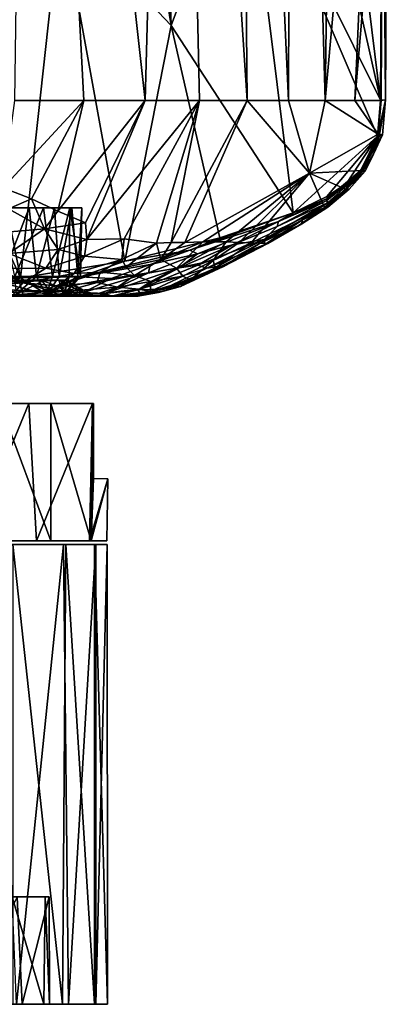
# Model space of a CAD drawing. Units: inches. Extents: x -1.11 to 1.13, y -3.08 to 3.08.
# Drawn here: x 0.08 to 0.66, y -3.08 to -1.53 of the extents above; entities that cross this region are included whole.
import ezdxf

# ---------------------------------------------------------------- set-up
doc = ezdxf.new("R2010")
doc.units = ezdxf.units.IN
doc.layers.get('0').update_dxf_attribs({"true_color": 0xc2ced6})

msp = doc.modelspace()

# ---------------------------------------------------------------- linework, layer by layer
for points in [[(0.5849, 0.3065), (0.5579, -1.6579), (0.506, 0.2106), (0.5849, 0.3065)], [(0.5849, 0.3065), (0.6516, -0.6183), (0.5579, -1.6579), (0.5849, 0.3065)], [(0.506, 0.2106), (0.5006, -1.6579), (0.4185, 0.1329), (0.506, 0.2106)], [(0.506, 0.2106), (0.5579, -1.6579), (0.5006, -1.6579), (0.506, 0.2106)], [(0.3209, 0.0713), (0.4185, 0.1329), (0.435, -1.6579), (0.3209, 0.0713)], [(0.5006, -1.6579), (0.435, -1.6579), (0.4185, 0.1329), (0.5006, -1.6579)], [(0.3209, 0.0713), (0.2743, -1.6579), (0.0913, -0.0108), (0.3209, 0.0713)], [(0.3209, 0.0713), (0.3599, -1.6579), (0.2743, -1.6579), (0.3209, 0.0713)], [(0.3599, -1.6579), (0.3209, 0.0713), (0.435, -1.6579), (0.3599, -1.6579)], [(0.0913, -0.0108), (0.1774, -1.6579), (0.0689, -1.6579), (0.0913, -0.0108)], [(0.2743, -1.6579), (0.1774, -1.6579), (0.0913, -0.0108), (0.2743, -1.6579)], [(0.4424, -0.7562), (0.6455, -1.6576), (0.4767, -0.2886), (0.4424, -0.7562)], [(0.6455, -1.6576), (0.6523, -0.4861), (0.4767, -0.2886), (0.6455, -1.6576)], [(0.1414, -1.3564), (0.3153, -1.54), (0.1391, -0.4444), (0.1414, -1.3564)], [(0.1391, -0.4444), (0.3153, -1.54), (0.294, -0.8754), (0.1391, -0.4444)], [(0.6523, -0.4861), (0.6455, -1.6576), (0.6532, -1.6571), (0.6523, -0.4861)], [(0.6532, -1.6571), (0.6593, -0.6248), (0.6523, -0.4861), (0.6532, -1.6571)], [(0.6516, -0.6183), (0.6052, -1.6579), (0.5579, -1.6579), (0.6516, -0.6183)], [(0.6516, -0.6183), (0.6491, -1.1384), (0.6052, -1.6579), (0.6516, -0.6183)], [(0.6532, -1.6571), (0.6491, -1.1384), (0.6593, -0.6248), (0.6532, -1.6571)], [(0.4318, -1.2277), (0.6455, -1.6576), (0.4424, -0.7562), (0.4318, -1.2277)], [(0.3153, -1.54), (0.4318, -1.2277), (0.294, -0.8754), (0.3153, -1.54)], [(-0.1093, -0.9892), (-0.1334, -1.4749), (0.078, -1.9377), (-0.1093, -0.9892)], [(-0.1093, -0.9892), (0.078, -1.9377), (0.1414, -1.3564), (-0.1093, -0.9892)], [(0.6491, -1.1384), (0.6465, -1.6579), (0.6052, -1.6579), (0.6491, -1.1384)], [(0.6532, -1.6571), (0.6465, -1.6579), (0.6491, -1.1384), (0.6532, -1.6571)], [(0.4318, -1.2277), (0.3153, -1.54), (0.5076, -1.8351), (0.4318, -1.2277)], [(0.6409, -1.7142), (0.6455, -1.6576), (0.4318, -1.2277), (0.6409, -1.7142)], [(0.5076, -1.8351), (0.6409, -1.7142), (0.4318, -1.2277), (0.5076, -1.8351)], [(0.1414, -1.3564), (0.078, -1.9377), (0.2422, -1.9112), (0.1414, -1.3564)], [(0.3153, -1.54), (0.1414, -1.3564), (0.2422, -1.9112), (0.3153, -1.54)], [(0.078, -1.9377), (-0.1334, -1.4749), (-0.0453, -1.9483), (0.078, -1.9377)], [(0.3153, -1.54), (0.2422, -1.9112), (0.3921, -1.8744), (0.3153, -1.54)], [(0.3153, -1.54), (0.3921, -1.8744), (0.5076, -1.8351), (0.3153, -1.54)], [(0.0504, -1.7958), (0.0689, -1.6579), (0.1774, -1.6579), (0.0504, -1.7958)], [(0.1774, -1.6579), (0.0949, -1.8129), (0.0504, -1.7958), (0.1774, -1.6579)], [(0.0949, -1.8129), (0.1774, -1.6579), (0.1368, -1.8326), (0.0949, -1.8129)], [(0.2743, -1.6579), (0.1802, -1.851), (0.1368, -1.8326), (0.2743, -1.6579)], [(0.1774, -1.6579), (0.2743, -1.6579), (0.1368, -1.8326), (0.1774, -1.6579)], [(0.1802, -1.851), (0.2743, -1.6579), (0.1821, -1.8771), (0.1802, -1.851)], [(0.1821, -1.8771), (0.2743, -1.6579), (0.3599, -1.6579), (0.1821, -1.8771)], [(0.3599, -1.6579), (0.241, -1.8762), (0.1821, -1.8771), (0.3599, -1.6579)], [(0.3599, -1.6579), (0.292, -1.883), (0.241, -1.8762), (0.3599, -1.6579)], [(0.292, -1.883), (0.3599, -1.6579), (0.3153, -1.882), (0.292, -1.883)], [(0.3153, -1.882), (0.435, -1.6579), (0.3368, -1.882), (0.3153, -1.882)], [(0.3599, -1.6579), (0.435, -1.6579), (0.3153, -1.882), (0.3599, -1.6579)], [(0.435, -1.6579), (0.5334, -1.7727), (0.3368, -1.882), (0.435, -1.6579)], [(0.5334, -1.7727), (0.435, -1.6579), (0.5006, -1.6579), (0.5334, -1.7727)], [(0.5334, -1.7727), (0.5006, -1.6579), (0.5579, -1.6579), (0.5334, -1.7727)], [(0.5334, -1.7727), (0.5579, -1.6579), (0.6419, -1.7114), (0.5334, -1.7727)], [(0.5579, -1.6579), (0.6052, -1.6579), (0.6419, -1.7114), (0.5579, -1.6579)], [(0.6052, -1.6579), (0.6465, -1.6579), (0.6419, -1.7114), (0.6052, -1.6579)], [(0.6409, -1.7142), (0.6418, -1.7141), (0.6455, -1.6576), (0.6409, -1.7142)], [(0.6532, -1.6571), (0.6455, -1.6576), (0.6418, -1.7141), (0.6532, -1.6571)], [(0.6418, -1.7141), (0.6434, -1.7149), (0.6532, -1.6571), (0.6418, -1.7141)], [(0.6419, -1.7114), (0.6465, -1.6579), (0.6532, -1.6571), (0.6419, -1.7114)], [(0.6532, -1.6571), (0.6485, -1.7124), (0.6419, -1.7114), (0.6532, -1.6571)], [(0.6434, -1.7149), (0.6485, -1.7124), (0.6532, -1.6571), (0.6434, -1.7149)], [(0.5076, -1.8351), (0.5609, -1.8094), (0.6409, -1.7142), (0.5076, -1.8351)], [(0.5334, -1.7727), (0.6419, -1.7114), (0.6154, -1.7684), (0.5334, -1.7727)], [(0.5609, -1.8094), (0.5917, -1.7889), (0.6409, -1.7142), (0.5609, -1.8094)], [(0.6409, -1.7142), (0.5917, -1.7889), (0.6154, -1.766), (0.6409, -1.7142)], [(0.6154, -1.7684), (0.6419, -1.7114), (0.6485, -1.7124), (0.6154, -1.7684)], [(0.6485, -1.7124), (0.6214, -1.7693), (0.6154, -1.7684), (0.6485, -1.7124)], [(0.616, -1.7669), (0.6409, -1.7142), (0.6154, -1.766), (0.616, -1.7669)], [(0.6166, -1.768), (0.6418, -1.7141), (0.616, -1.7669), (0.6166, -1.768)], [(0.616, -1.7669), (0.6418, -1.7141), (0.6409, -1.7142), (0.616, -1.7669)], [(0.6166, -1.768), (0.6434, -1.7149), (0.6418, -1.7141), (0.6166, -1.768)], [(0.6173, -1.7693), (0.6434, -1.7149), (0.6166, -1.768), (0.6173, -1.7693)], [(0.6434, -1.7149), (0.6173, -1.7693), (0.6345, -1.7428), (0.6434, -1.7149)], [(0.6485, -1.7124), (0.6345, -1.7428), (0.6214, -1.7693), (0.6485, -1.7124)], [(0.6485, -1.7124), (0.6434, -1.7149), (0.6345, -1.7428), (0.6485, -1.7124)], [(0.6345, -1.7428), (0.6173, -1.7693), (0.6214, -1.7693), (0.6345, -1.7428)], [(0.5334, -1.7727), (0.6154, -1.7684), (0.5903, -1.7977), (0.5334, -1.7727)], [(0.5611, -1.8125), (0.561, -1.8157), (0.6166, -1.768), (0.5611, -1.8125)], [(0.6173, -1.7693), (0.6166, -1.768), (0.561, -1.8157), (0.6173, -1.7693)], [(0.6166, -1.768), (0.616, -1.7669), (0.5611, -1.8125), (0.6166, -1.768)], [(0.5611, -1.8125), (0.616, -1.7669), (0.5917, -1.7889), (0.5611, -1.8125)], [(0.5903, -1.7977), (0.6154, -1.7684), (0.6214, -1.7693), (0.5903, -1.7977)], [(0.616, -1.7669), (0.6154, -1.766), (0.5917, -1.7889), (0.616, -1.7669)], [(0.3368, -1.882), (0.5334, -1.7727), (0.3653, -1.8806), (0.3368, -1.882)], [(0.4018, -1.8809), (0.3653, -1.8806), (0.5334, -1.7727), (0.4018, -1.8809)], [(0.4225, -1.882), (0.4018, -1.8809), (0.5334, -1.7727), (0.4225, -1.882)], [(0.4225, -1.882), (0.5334, -1.7727), (0.4417, -1.8823), (0.4225, -1.882)], [(0.5572, -1.8267), (0.4417, -1.8823), (0.5334, -1.7727), (0.5572, -1.8267)], [(0.5334, -1.7727), (0.5903, -1.7977), (0.5572, -1.8267), (0.5334, -1.7727)], [(0.561, -1.8157), (0.5621, -1.8192), (0.6173, -1.7693), (0.561, -1.8157)], [(0.6173, -1.7693), (0.5621, -1.8192), (0.5928, -1.7968), (0.6173, -1.7693)], [(0.6214, -1.7693), (0.5958, -1.798), (0.5903, -1.7977), (0.6214, -1.7693)], [(0.6214, -1.7693), (0.6173, -1.7693), (0.5928, -1.7968), (0.6214, -1.7693)], [(0.6214, -1.7693), (0.5928, -1.7968), (0.5958, -1.798), (0.6214, -1.7693)], [(0.059, -1.8287), (0.0504, -1.7958), (0.0949, -1.8129), (0.059, -1.8287)], [(0.5572, -1.8267), (0.5903, -1.7977), (0.5958, -1.798), (0.5572, -1.8267)], [(0.5958, -1.798), (0.5622, -1.826), (0.5572, -1.8267), (0.5958, -1.798)], [(0.5609, -1.8094), (0.5611, -1.8125), (0.5917, -1.7889), (0.5609, -1.8094)], [(0.5958, -1.798), (0.5928, -1.7968), (0.5621, -1.8192), (0.5958, -1.798)], [(0.5621, -1.8192), (0.5622, -1.826), (0.5958, -1.798), (0.5621, -1.8192)], [(0.1154, -1.8605), (0.059, -1.8287), (0.0949, -1.8129), (0.1154, -1.8605)], [(0.1368, -1.8326), (0.1154, -1.8605), (0.0949, -1.8129), (0.1368, -1.8326)], [(0.5611, -1.8125), (0.5076, -1.8351), (0.4846, -1.8489), (0.5611, -1.8125)], [(0.561, -1.8157), (0.5611, -1.8125), (0.4846, -1.8489), (0.561, -1.8157)], [(0.5611, -1.8125), (0.5609, -1.8094), (0.5076, -1.8351), (0.5611, -1.8125)], [(0.1555, -1.827), (0.1139, -1.827), (-0.5073, -1.827), (0.1555, -1.827)], [(-0.5073, -1.827), (-0.4377, -1.827), (0.1555, -1.827), (-0.5073, -1.827)], [(0.1139, -1.827), (0.0454, -1.827), (-0.5073, -1.827), (0.1139, -1.827)], [(-0.3485, -1.827), (0.1745, -1.827), (-0.4377, -1.827), (-0.3485, -1.827)], [(0.1745, -1.827), (0.1555, -1.827), (-0.4377, -1.827), (0.1745, -1.827)], [(-0.3485, -1.827), (-0.2809, -1.827), (0.1588, -1.827), (-0.3485, -1.827)], [(0.1745, -1.827), (-0.3485, -1.827), (0.1588, -1.827), (0.1745, -1.827)], [(0.1312, -1.827), (-0.2809, -1.827), (-0.1706, -1.827), (0.1312, -1.827)], [(0.1588, -1.827), (-0.2809, -1.827), (0.1312, -1.827), (0.1588, -1.827)], [(0.0912, -1.827), (-0.1706, -1.827), (0.0181, -1.827), (0.0912, -1.827)], [(0.1312, -1.827), (-0.1706, -1.827), (0.0912, -1.827), (0.1312, -1.827)], [(0.0912, -1.827), (0.0181, -1.827), (0.0486, -1.9369), (0.0912, -1.827)], [(0.0454, -1.827), (0.1139, -1.827), (0.069, -1.9355), (0.0454, -1.827)], [(0.0486, -1.9369), (0.1031, -1.9353), (0.0912, -1.827), (0.0486, -1.9369)], [(0.0494, -1.8663), (0.059, -1.8287), (0.1154, -1.8605), (0.0494, -1.8663)], [(0.1139, -1.827), (0.1282, -1.935), (0.069, -1.9355), (0.1139, -1.827)], [(0.1312, -1.827), (0.0912, -1.827), (0.1031, -1.9353), (0.1312, -1.827)], [(0.1031, -1.9353), (0.1387, -1.9353), (0.1312, -1.827), (0.1031, -1.9353)], [(0.1282, -1.935), (0.1139, -1.827), (0.1555, -1.827), (0.1282, -1.935)], [(0.1555, -1.827), (0.1545, -1.9361), (0.1282, -1.935), (0.1555, -1.827)], [(0.1588, -1.827), (0.1312, -1.827), (0.1387, -1.9353), (0.1588, -1.827)], [(0.1387, -1.9353), (0.168, -1.9354), (0.1588, -1.827), (0.1387, -1.9353)], [(0.1725, -1.9351), (0.1545, -1.9361), (0.1555, -1.827), (0.1725, -1.9351)], [(0.1555, -1.827), (0.1745, -1.827), (0.1725, -1.9351), (0.1555, -1.827)], [(0.168, -1.9354), (0.1745, -1.827), (0.1588, -1.827), (0.168, -1.9354)], [(0.1745, -1.827), (0.168, -1.9354), (0.1725, -1.9351), (0.1745, -1.827)], [(0.4417, -1.8823), (0.5572, -1.8267), (0.4559, -1.8828), (0.4417, -1.8823)], [(0.4559, -1.8828), (0.5572, -1.8267), (0.5172, -1.8546), (0.4559, -1.8828)], [(0.4618, -1.877), (0.5221, -1.8465), (0.5621, -1.8192), (0.4618, -1.877)], [(0.5621, -1.8192), (0.4827, -1.8564), (0.4618, -1.877), (0.5621, -1.8192)], [(0.4846, -1.8489), (0.4827, -1.8564), (0.561, -1.8157), (0.4846, -1.8489)], [(0.4827, -1.8564), (0.5621, -1.8192), (0.561, -1.8157), (0.4827, -1.8564)], [(0.5172, -1.8546), (0.5572, -1.8267), (0.5622, -1.826), (0.5172, -1.8546)], [(0.5622, -1.826), (0.5216, -1.8527), (0.5172, -1.8546), (0.5622, -1.826)], [(0.5221, -1.8465), (0.5216, -1.8527), (0.5622, -1.826), (0.5221, -1.8465)], [(0.5621, -1.8192), (0.5221, -1.8465), (0.5622, -1.826), (0.5621, -1.8192)], [(0.1368, -1.8326), (0.1802, -1.851), (0.1154, -1.8605), (0.1368, -1.8326)], [(0.3447, -1.8937), (0.4846, -1.8489), (0.5076, -1.8351), (0.3447, -1.8937)], [(0.5076, -1.8351), (0.3921, -1.8744), (0.3447, -1.8937), (0.5076, -1.8351)], [(0.5221, -1.8465), (0.4618, -1.877), (0.4631, -1.885), (0.5221, -1.8465)], [(0.4631, -1.885), (0.5216, -1.8527), (0.5221, -1.8465), (0.4631, -1.885)], [(0.0594, -1.8991), (0.0494, -1.8663), (0.1154, -1.8605), (0.0594, -1.8991)], [(0.0594, -1.8991), (0.1154, -1.8605), (0.1369, -1.8929), (0.0594, -1.8991)], [(0.1154, -1.8605), (0.1802, -1.851), (0.1821, -1.8771), (0.1154, -1.8605)], [(0.1821, -1.8771), (0.1369, -1.8929), (0.1154, -1.8605), (0.1821, -1.8771)], [(0.4846, -1.8489), (0.3447, -1.8937), (0.3566, -1.8997), (0.4846, -1.8489)], [(0.4121, -1.8858), (0.4846, -1.8489), (0.3566, -1.8997), (0.4121, -1.8858)], [(0.4121, -1.8858), (0.4827, -1.8564), (0.4846, -1.8489), (0.4121, -1.8858)], [(0.4827, -1.8564), (0.4121, -1.8858), (0.4618, -1.877), (0.4827, -1.8564)], [(0.5172, -1.8546), (0.4679, -1.8834), (0.4559, -1.8828), (0.5172, -1.8546)], [(0.5216, -1.8527), (0.4631, -1.885), (0.4679, -1.8834), (0.5216, -1.8527)], [(0.4679, -1.8834), (0.5172, -1.8546), (0.5216, -1.8527), (0.4679, -1.8834)], [(0.1369, -1.8929), (0.1821, -1.8771), (0.1784, -1.9035), (0.1369, -1.8929)], [(0.241, -1.8762), (0.1784, -1.9035), (0.1821, -1.8771), (0.241, -1.8762)], [(0.2377, -1.9087), (0.1784, -1.9035), (0.241, -1.8762), (0.2377, -1.9087)], [(0.2377, -1.9087), (0.241, -1.8762), (0.292, -1.883), (0.2377, -1.9087)], [(0.3921, -1.8744), (0.2422, -1.9112), (0.3447, -1.8937), (0.3921, -1.8744)], [(0.3716, -1.9222), (0.4618, -1.877), (0.3576, -1.9175), (0.3716, -1.9222)], [(0.4121, -1.8858), (0.3576, -1.9175), (0.4618, -1.877), (0.4121, -1.8858)], [(0.4618, -1.877), (0.3716, -1.9222), (0.4631, -1.885), (0.4618, -1.877)], [(0.0594, -1.8991), (0.1369, -1.8929), (0.1178, -1.9224), (0.0594, -1.8991)], [(0.1178, -1.9224), (0.1369, -1.8929), (0.1784, -1.9035), (0.1178, -1.9224)], [(0.2443, -1.9209), (0.2377, -1.9087), (0.292, -1.883), (0.2443, -1.9209)], [(0.2988, -1.9086), (0.2443, -1.9209), (0.292, -1.883), (0.2988, -1.9086)], [(0.3153, -1.882), (0.2988, -1.9086), (0.292, -1.883), (0.3153, -1.882)], [(0.3653, -1.8806), (0.3236, -1.9224), (0.2988, -1.9086), (0.3653, -1.8806)], [(0.2988, -1.9086), (0.3368, -1.882), (0.3653, -1.8806), (0.2988, -1.9086)], [(0.3368, -1.882), (0.2988, -1.9086), (0.3153, -1.882), (0.3368, -1.882)], [(0.3653, -1.8806), (0.4018, -1.8809), (0.3236, -1.9224), (0.3653, -1.8806)], [(0.3818, -1.9101), (0.3236, -1.9224), (0.4018, -1.8809), (0.3818, -1.9101)], [(0.4121, -1.8858), (0.3277, -1.9219), (0.3576, -1.9175), (0.4121, -1.8858)], [(0.3277, -1.9219), (0.4121, -1.8858), (0.3566, -1.8997), (0.3277, -1.9219)], [(0.3716, -1.9222), (0.3959, -1.9186), (0.4631, -1.885), (0.3716, -1.9222)], [(0.3818, -1.9101), (0.4018, -1.8809), (0.4225, -1.882), (0.3818, -1.9101)], [(0.3818, -1.9101), (0.4225, -1.882), (0.4417, -1.8823), (0.3818, -1.9101)], [(0.4417, -1.8823), (0.3846, -1.9217), (0.3818, -1.9101), (0.4417, -1.8823)], [(0.4417, -1.8823), (0.4559, -1.8828), (0.3846, -1.9217), (0.4417, -1.8823)], [(0.3846, -1.9217), (0.4559, -1.8828), (0.3976, -1.9196), (0.3846, -1.9217)], [(0.4679, -1.8834), (0.4631, -1.885), (0.3959, -1.9186), (0.4679, -1.8834)], [(0.3959, -1.9186), (0.3976, -1.9196), (0.4679, -1.8834), (0.3959, -1.9186)], [(0.4559, -1.8828), (0.4679, -1.8834), (0.3976, -1.9196), (0.4559, -1.8828)], [(0.1178, -1.9224), (0.0469, -1.9226), (0.0594, -1.8991), (0.1178, -1.9224)], [(0.1784, -1.9035), (0.1622, -1.9308), (0.1178, -1.9224), (0.1784, -1.9035)], [(0.1622, -1.9308), (0.1784, -1.9035), (0.2377, -1.9087), (0.1622, -1.9308)], [(0.3447, -1.8937), (0.2422, -1.9112), (0.172, -1.9358), (0.3447, -1.8937)], [(0.172, -1.9358), (0.2823, -1.9168), (0.3447, -1.8937), (0.172, -1.9358)], [(0.2988, -1.9086), (0.2573, -1.9339), (0.2443, -1.9209), (0.2988, -1.9086)], [(0.2573, -1.9339), (0.2988, -1.9086), (0.3236, -1.9224), (0.2573, -1.9339)], [(0.3277, -1.9219), (0.3566, -1.8997), (0.2797, -1.9296), (0.3277, -1.9219)], [(0.3566, -1.8997), (0.2823, -1.9168), (0.2797, -1.9296), (0.3566, -1.8997)], [(0.3566, -1.8997), (0.3447, -1.8937), (0.2823, -1.9168), (0.3566, -1.8997)], [(0.0208, -1.9397), (0.0469, -1.9226), (0.0812, -1.9456), (0.0208, -1.9397)], [(0.0812, -1.9456), (0.0469, -1.9226), (0.1178, -1.9224), (0.0812, -1.9456)], [(0.172, -1.9358), (0.2422, -1.9112), (0.078, -1.9377), (0.172, -1.9358)], [(0.0812, -1.9456), (0.1178, -1.9224), (0.1622, -1.9308), (0.0812, -1.9456)], [(0.2377, -1.9087), (0.2036, -1.9286), (0.1622, -1.9308), (0.2377, -1.9087)], [(0.2823, -1.9168), (0.172, -1.9358), (0.2205, -1.9384), (0.2823, -1.9168)], [(0.2443, -1.9209), (0.2036, -1.9286), (0.2377, -1.9087), (0.2443, -1.9209)], [(0.2036, -1.9286), (0.2443, -1.9209), (0.2573, -1.9339), (0.2036, -1.9286)], [(0.2107, -1.9623), (0.263, -1.9567), (0.3277, -1.9219), (0.2107, -1.9623)], [(0.3277, -1.9219), (0.2797, -1.9296), (0.2107, -1.9623), (0.3277, -1.9219)], [(0.2205, -1.9384), (0.2797, -1.9296), (0.2823, -1.9168), (0.2205, -1.9384)], [(0.3236, -1.9224), (0.2834, -1.9436), (0.2573, -1.9339), (0.3236, -1.9224)], [(0.3716, -1.9222), (0.3576, -1.9175), (0.263, -1.9567), (0.3716, -1.9222)], [(0.263, -1.9567), (0.3576, -1.9175), (0.3277, -1.9219), (0.263, -1.9567)], [(0.263, -1.9567), (0.3029, -1.9552), (0.3716, -1.9222), (0.263, -1.9567)], [(0.3335, -1.9348), (0.2834, -1.9436), (0.3236, -1.9224), (0.3335, -1.9348)], [(0.3959, -1.9186), (0.3716, -1.9222), (0.3029, -1.9552), (0.3959, -1.9186)], [(0.3029, -1.9552), (0.3423, -1.9436), (0.3959, -1.9186), (0.3029, -1.9552)], [(0.3335, -1.9348), (0.3236, -1.9224), (0.3818, -1.9101), (0.3335, -1.9348)], [(0.3298, -1.9512), (0.3976, -1.9196), (0.3423, -1.9436), (0.3298, -1.9512)], [(0.3976, -1.9196), (0.3298, -1.9512), (0.3846, -1.9217), (0.3976, -1.9196)], [(0.346, -1.9407), (0.3846, -1.9217), (0.3298, -1.9512), (0.346, -1.9407)], [(0.3335, -1.9348), (0.3818, -1.9101), (0.346, -1.9407), (0.3335, -1.9348)], [(0.3976, -1.9196), (0.3959, -1.9186), (0.3423, -1.9436), (0.3976, -1.9196)], [(0.3818, -1.9101), (0.3846, -1.9217), (0.346, -1.9407), (0.3818, -1.9101)], [(0.078, -1.9377), (-0.0453, -1.9483), (0.0301, -1.9617), (0.078, -1.9377)], [(0.078, -1.9377), (0.0301, -1.9617), (0.1111, -1.9587), (0.078, -1.9377)], [(0.1031, -1.9353), (0.0486, -1.9369), (0.0692, -1.9648), (0.1031, -1.9353)], [(0.069, -1.9355), (0.1282, -1.935), (0.0713, -1.9635), (0.069, -1.9355)], [(0.0692, -1.9648), (0.119, -1.9647), (0.1031, -1.9353), (0.0692, -1.9648)], [(0.1183, -1.9648), (0.0713, -1.9635), (0.1282, -1.935), (0.1183, -1.9648)], [(0.1111, -1.9587), (0.172, -1.9358), (0.078, -1.9377), (0.1111, -1.9587)], [(0.1622, -1.9308), (0.1368, -1.9502), (0.0812, -1.9456), (0.1622, -1.9308)], [(0.1387, -1.9353), (0.1031, -1.9353), (0.119, -1.9647), (0.1387, -1.9353)], [(0.2205, -1.9384), (0.172, -1.9358), (0.1111, -1.9587), (0.2205, -1.9384)], [(0.1111, -1.9587), (0.1764, -1.9609), (0.2205, -1.9384), (0.1111, -1.9587)], [(0.1545, -1.9361), (0.1183, -1.9648), (0.1282, -1.935), (0.1545, -1.9361)], [(0.1545, -1.9361), (0.1459, -1.9648), (0.1183, -1.9648), (0.1545, -1.9361)], [(0.119, -1.9647), (0.168, -1.9354), (0.1387, -1.9353), (0.119, -1.9647)], [(0.168, -1.9354), (0.119, -1.9647), (0.1459, -1.9648), (0.168, -1.9354)], [(0.1368, -1.9502), (0.1622, -1.9308), (0.2036, -1.9286), (0.1368, -1.9502)], [(0.2036, -1.9286), (0.1987, -1.9447), (0.1368, -1.9502), (0.2036, -1.9286)], [(0.1459, -1.9648), (0.1725, -1.9351), (0.168, -1.9354), (0.1459, -1.9648)], [(0.1459, -1.9648), (0.1545, -1.9361), (0.1725, -1.9351), (0.1459, -1.9648)], [(0.2797, -1.9296), (0.2205, -1.9384), (0.1764, -1.9609), (0.2797, -1.9296)], [(0.2797, -1.9296), (0.1764, -1.9609), (0.2107, -1.9623), (0.2797, -1.9296)], [(0.2573, -1.9339), (0.1987, -1.9447), (0.2036, -1.9286), (0.2573, -1.9339)], [(0.1987, -1.9447), (0.2573, -1.9339), (0.2309, -1.9523), (0.1987, -1.9447)], [(0.2834, -1.9436), (0.2309, -1.9523), (0.2573, -1.9339), (0.2834, -1.9436)], [(0.2834, -1.9436), (0.3335, -1.9348), (0.282, -1.9589), (0.2834, -1.9436)], [(0.346, -1.9407), (0.282, -1.9589), (0.3335, -1.9348), (0.346, -1.9407)], [(0.1384, -1.9411), (-0.2245, -1.953), (0.0749, -1.9411), (0.1384, -1.9411)], [(0.1493, -1.9411), (-0.2245, -1.953), (0.1384, -1.9411), (0.1493, -1.9411)], [(-0.0874, -1.9411), (-0.2245, -1.953), (0.1493, -1.9411), (-0.0874, -1.9411)], [(0.1493, -1.9411), (0.0318, -1.9411), (-0.0874, -1.9411), (0.1493, -1.9411)], [(-0.0293, -1.9538), (0.0208, -1.9397), (0.0812, -1.9456), (-0.0293, -1.9538)], [(0.0812, -1.9456), (0.0715, -1.9569), (-0.0293, -1.9538), (0.0812, -1.9456)], [(0.0749, -1.9411), (-0.0021, -1.966), (0.0823, -1.9663), (0.0749, -1.9411)], [(0.0426, -1.9664), (0.0318, -1.9411), (0.1301, -1.9665), (0.0426, -1.9664)], [(0.0318, -1.9411), (0.1111, -1.9411), (0.1301, -1.9665), (0.0318, -1.9411)], [(0.1493, -1.9411), (0.1111, -1.9411), (0.0318, -1.9411), (0.1493, -1.9411)], [(0.1469, -1.959), (0.0715, -1.9569), (0.0812, -1.9456), (0.1469, -1.959)], [(0.146, -1.9666), (0.1384, -1.9411), (0.0749, -1.9411), (0.146, -1.9666)], [(0.0749, -1.9411), (0.0823, -1.9663), (0.146, -1.9666), (0.0749, -1.9411)], [(0.0812, -1.9456), (0.1368, -1.9502), (0.1469, -1.959), (0.0812, -1.9456)], [(0.1111, -1.9411), (0.1755, -1.9665), (0.1301, -1.9665), (0.1111, -1.9411)], [(0.1111, -1.9411), (0.1493, -1.9411), (0.1755, -1.9665), (0.1111, -1.9411)], [(0.1368, -1.9502), (0.1987, -1.9447), (0.1469, -1.959), (0.1368, -1.9502)], [(0.1865, -1.9663), (0.1493, -1.9411), (0.1384, -1.9411), (0.1865, -1.9663)], [(0.1384, -1.9411), (0.146, -1.9666), (0.1865, -1.9663), (0.1384, -1.9411)], [(0.1987, -1.9447), (0.2309, -1.9523), (0.1469, -1.959), (0.1987, -1.9447)], [(0.2309, -1.9523), (0.1989, -1.9628), (0.1469, -1.959), (0.2309, -1.9523)], [(0.1865, -1.9663), (0.194, -1.9663), (0.1493, -1.9411), (0.1865, -1.9663)], [(0.1493, -1.9411), (0.194, -1.9663), (0.1755, -1.9665), (0.1493, -1.9411)], [(0.1989, -1.9628), (0.2309, -1.9523), (0.2647, -1.9556), (0.1989, -1.9628)], [(0.2834, -1.9436), (0.2647, -1.9556), (0.2309, -1.9523), (0.2834, -1.9436)], [(0.2669, -1.9627), (0.3029, -1.9552), (0.263, -1.9567), (0.2669, -1.9627)], [(0.282, -1.9589), (0.2647, -1.9556), (0.2834, -1.9436), (0.282, -1.9589)], [(0.3055, -1.9582), (0.3029, -1.9552), (0.2669, -1.9627), (0.3055, -1.9582)], [(0.346, -1.9407), (0.3298, -1.9512), (0.282, -1.9589), (0.346, -1.9407)], [(0.282, -1.9589), (0.3298, -1.9512), (0.2951, -1.9609), (0.282, -1.9589)], [(0.3298, -1.9512), (0.3055, -1.9582), (0.2951, -1.9609), (0.3298, -1.9512)], [(0.3055, -1.9582), (0.3423, -1.9436), (0.3029, -1.9552), (0.3055, -1.9582)], [(0.3055, -1.9582), (0.3298, -1.9512), (0.3423, -1.9436), (0.3055, -1.9582)], [(-0.1282, -1.9648), (-0.0029, -1.9647), (0.1183, -1.9648), (-0.1282, -1.9648)], [(0.1183, -1.9648), (-0.0609, -1.9648), (-0.1282, -1.9648), (0.1183, -1.9648)], [(-0.0609, -1.9648), (0.1183, -1.9648), (-0.0162, -1.9648), (-0.0609, -1.9648)], [(0.0301, -1.9617), (-0.058, -1.9662), (0.0782, -1.9662), (0.0301, -1.9617)], [(-0.058, -1.9662), (-0.0483, -1.9664), (0.0782, -1.9662), (-0.058, -1.9662)], [(0.0782, -1.9662), (-0.0483, -1.9664), (0.0426, -1.9664), (0.0782, -1.9662)], [(-0.0366, -1.9648), (-0.0008, -1.9648), (0.119, -1.9647), (-0.0366, -1.9648)], [(0.119, -1.9647), (0.0692, -1.9648), (-0.0366, -1.9648), (0.119, -1.9647)], [(0.0054, -1.9648), (-0.0162, -1.9648), (0.1183, -1.9648), (0.0054, -1.9648)], [(0.0713, -1.9635), (0.1183, -1.9648), (-0.0029, -1.9647), (0.0713, -1.9635)], [(-0.0021, -1.966), (0.0382, -1.9657), (0.0823, -1.9663), (-0.0021, -1.966)], [(0.119, -1.9647), (-0.0008, -1.9648), (0.0054, -1.9648), (0.119, -1.9647)], [(0.0054, -1.9648), (0.1459, -1.9648), (0.119, -1.9647), (0.0054, -1.9648)], [(0.1183, -1.9648), (0.1459, -1.9648), (0.0054, -1.9648), (0.1183, -1.9648)], [(0.0782, -1.9662), (0.1111, -1.9587), (0.0301, -1.9617), (0.0782, -1.9662)], [(0.0715, -1.9569), (0.1469, -1.959), (0.0382, -1.9657), (0.0715, -1.9569)], [(0.0382, -1.9657), (0.1469, -1.959), (0.1453, -1.966), (0.0382, -1.9657)], [(0.0823, -1.9663), (0.0382, -1.9657), (0.1453, -1.966), (0.0823, -1.9663)], [(0.0782, -1.9662), (0.0426, -1.9664), (0.1301, -1.9665), (0.0782, -1.9662)], [(0.1111, -1.9587), (0.0782, -1.9662), (0.1764, -1.9609), (0.1111, -1.9587)], [(0.1764, -1.9609), (0.0782, -1.9662), (0.2107, -1.9623), (0.1764, -1.9609)], [(0.2222, -1.9662), (0.2107, -1.9623), (0.0782, -1.9662), (0.2222, -1.9662)], [(0.2222, -1.9662), (0.0782, -1.9662), (0.1301, -1.9665), (0.2222, -1.9662)], [(0.146, -1.9666), (0.0823, -1.9663), (0.1453, -1.966), (0.146, -1.9666)], [(0.2222, -1.9662), (0.1301, -1.9665), (0.1755, -1.9665), (0.2222, -1.9662)], [(0.1469, -1.959), (0.1989, -1.9628), (0.1453, -1.966), (0.1469, -1.959)], [(0.1453, -1.966), (0.1989, -1.9628), (0.2235, -1.966), (0.1453, -1.966)], [(0.2235, -1.966), (0.146, -1.9666), (0.1453, -1.966), (0.2235, -1.966)], [(0.146, -1.9666), (0.2235, -1.966), (0.1865, -1.9663), (0.146, -1.9666)], [(0.2222, -1.9662), (0.1755, -1.9665), (0.263, -1.9663), (0.2222, -1.9662)], [(0.194, -1.9663), (0.263, -1.9663), (0.1755, -1.9665), (0.194, -1.9663)], [(0.2235, -1.966), (0.263, -1.9663), (0.1865, -1.9663), (0.2235, -1.966)], [(0.1865, -1.9663), (0.263, -1.9663), (0.194, -1.9663), (0.1865, -1.9663)], [(0.2647, -1.9556), (0.2235, -1.966), (0.1989, -1.9628), (0.2647, -1.9556)], [(0.2222, -1.9662), (0.263, -1.9567), (0.2107, -1.9623), (0.2222, -1.9662)], [(0.2669, -1.9627), (0.263, -1.9567), (0.2222, -1.9662), (0.2669, -1.9627)], [(0.2222, -1.9662), (0.263, -1.9663), (0.2669, -1.9627), (0.2222, -1.9662)], [(0.282, -1.9589), (0.2235, -1.966), (0.2647, -1.9556), (0.282, -1.9589)], [(0.2652, -1.9649), (0.2235, -1.966), (0.282, -1.9589), (0.2652, -1.9649)], [(0.2235, -1.966), (0.2652, -1.9649), (0.263, -1.9663), (0.2235, -1.966)], [(0.3055, -1.9582), (0.2669, -1.9627), (0.263, -1.9663), (0.3055, -1.9582)], [(0.263, -1.9663), (0.2951, -1.9609), (0.3055, -1.9582), (0.263, -1.9663)], [(0.2652, -1.9649), (0.2951, -1.9609), (0.263, -1.9663), (0.2652, -1.9649)], [(0.282, -1.9589), (0.2951, -1.9609), (0.2652, -1.9649), (0.282, -1.9589)], [(-0.5552, -2.1356), (-0.1707, -2.1356), (0.1913, -2.1356), (-0.5552, -2.1356)], [(0.1913, -2.1356), (-0.1144, -2.1356), (-0.5552, -2.1356), (0.1913, -2.1356)], [(-0.0634, -2.1356), (0.1913, -2.1356), (-0.1707, -2.1356), (-0.0634, -2.1356)], [(0.1913, -2.1356), (0.0013, -2.1356), (-0.1144, -2.1356), (0.1913, -2.1356)], [(0.1913, -2.1356), (-0.0634, -2.1356), (0.0448, -2.1356), (0.1913, -2.1356)], [(0.0909, -2.1356), (0.1028, -2.3519), (0.0013, -2.3521), (0.0909, -2.1356)], [(0.0013, -2.3521), (0.0013, -2.1356), (0.0909, -2.1356), (0.0013, -2.3521)], [(0.0909, -2.1356), (0.0013, -2.1356), (0.1913, -2.1356), (0.0909, -2.1356)], [(0.0448, -2.1356), (0.0358, -2.3521), (0.1254, -2.3521), (0.0448, -2.1356)], [(0.1254, -2.3521), (0.1254, -2.1356), (0.0448, -2.1356), (0.1254, -2.3521)], [(0.0448, -2.1356), (0.1254, -2.1356), (0.1913, -2.1356), (0.0448, -2.1356)], [(0.1028, -2.3519), (0.0909, -2.1356), (0.1913, -2.1356), (0.1028, -2.3519)], [(0.1913, -2.1356), (0.1864, -2.3521), (0.1028, -2.3519), (0.1913, -2.1356)], [(0.189, -2.3521), (0.1929, -2.1356), (0.1254, -2.1356), (0.189, -2.3521)], [(0.1254, -2.1356), (0.1254, -2.3521), (0.189, -2.3521), (0.1254, -2.1356)], [(0.1254, -2.1356), (0.1929, -2.1356), (0.1913, -2.1356), (0.1254, -2.1356)], [(0.1913, -2.1356), (0.1929, -2.2537), (0.1864, -2.3521), (0.1913, -2.1356)], [(0.189, -2.3521), (0.1929, -2.2537), (0.1929, -2.1356), (0.189, -2.3521)], [(0.1929, -2.2537), (0.1929, -2.2537), (0.1913, -2.1356), (0.1929, -2.2537)], [(0.1913, -2.1356), (0.1929, -2.1356), (0.1929, -2.2537), (0.1913, -2.1356)], [(0.1864, -2.3521), (0.1929, -2.2537), (0.2156, -2.2542), (0.1864, -2.3521)], [(0.2156, -2.2542), (0.2137, -2.3522), (0.1864, -2.3521), (0.2156, -2.2542)], [(0.2156, -2.2542), (0.1929, -2.2537), (0.189, -2.3521), (0.2156, -2.2542)], [(0.189, -2.3521), (0.2137, -2.3522), (0.2156, -2.2542), (0.189, -2.3521)], [(0.2156, -2.2542), (0.1929, -2.2537), (0.1929, -2.2537), (0.2156, -2.2542)], [(-0.5487, -2.3521), (-0.4012, -2.3521), (0.1864, -2.3521), (-0.5487, -2.3521)], [(0.1864, -2.3521), (0.0358, -2.3521), (-0.5487, -2.3521), (0.1864, -2.3521)], [(-0.4036, -2.358), (0.1494, -2.358), (0.0413, -2.358), (-0.4036, -2.358)], [(0.0658, -2.358), (0.1494, -2.358), (-0.4036, -2.358), (0.0658, -2.358)], [(-0.2557, -2.3521), (0.1864, -2.3521), (-0.4012, -2.3521), (-0.2557, -2.3521)], [(-0.1039, -2.3521), (0.1864, -2.3521), (-0.2557, -2.3521), (-0.1039, -2.3521)], [(-0.1039, -2.3521), (0.0013, -2.3521), (0.1864, -2.3521), (-0.1039, -2.3521)], [(0.0013, -2.3521), (0.1028, -2.3519), (0.1864, -2.3521), (0.0013, -2.3521)], [(0.0358, -2.3521), (0.1864, -2.3521), (0.1254, -2.3521), (0.0358, -2.3521)], [(0.1454, -2.3583), (0.0413, -2.358), (0.1966, -2.358), (0.1454, -2.3583)], [(0.1966, -2.358), (0.0413, -2.358), (0.2142, -2.358), (0.1966, -2.358)], [(0.1945, -2.358), (0.2142, -2.358), (0.0413, -2.358), (0.1945, -2.358)], [(0.1945, -2.358), (0.0413, -2.358), (0.1494, -2.358), (0.1945, -2.358)], [(0.0714, -3.0824), (0.0413, -2.358), (0.1454, -2.3583), (0.0714, -3.0824)], [(0.1441, -3.0824), (0.1494, -2.358), (0.0658, -2.358), (0.1441, -3.0824)], [(0.0658, -2.358), (0.0658, -3.0824), (0.1441, -3.0824), (0.0658, -2.358)], [(0.1454, -2.3583), (0.1533, -3.0824), (0.0714, -3.0824), (0.1454, -2.3583)], [(0.1254, -2.3521), (0.1864, -2.3521), (0.189, -2.3521), (0.1254, -2.3521)], [(0.1494, -2.358), (0.1441, -3.0824), (0.1945, -3.0824), (0.1494, -2.358)], [(0.1533, -3.0824), (0.1454, -2.3583), (0.1966, -2.358), (0.1533, -3.0824)], [(0.1945, -3.0824), (0.1945, -2.358), (0.1494, -2.358), (0.1945, -3.0824)], [(0.1966, -2.358), (0.1966, -3.0824), (0.1533, -3.0824), (0.1966, -2.358)], [(0.189, -2.3521), (0.1864, -2.3521), (0.2137, -2.3522), (0.189, -2.3521)], [(0.2148, -3.0824), (0.2142, -2.358), (0.1945, -2.358), (0.2148, -3.0824)], [(0.1945, -2.358), (0.1945, -3.0824), (0.2148, -3.0824), (0.1945, -2.358)], [(0.1966, -3.0824), (0.1966, -2.358), (0.2142, -2.358), (0.1966, -3.0824)], [(0.2142, -2.358), (0.2148, -3.0824), (0.1966, -3.0824), (0.2142, -2.358)], [(-0.0162, -3.0824), (0.0802, -3.0825), (0.0723, -2.9136), (-0.0162, -3.0824)], [(0.1228, -2.9133), (0.0735, -2.9131), (0.0339, -2.9129), (0.1228, -2.9133)], [(0.0723, -2.9136), (0.1228, -2.9133), (0.0339, -2.9129), (0.0723, -2.9136)], [(0.1164, -2.9131), (0.0646, -2.9132), (0.0526, -2.913), (0.1164, -2.9131)], [(0.0526, -2.913), (0.0735, -2.9131), (0.1164, -2.9131), (0.0526, -2.913)], [(0.1145, -3.0824), (0.0605, -3.0824), (0.0646, -2.9132), (0.1145, -3.0824)], [(0.0646, -2.9132), (0.1164, -2.9131), (0.1145, -3.0824), (0.0646, -2.9132)], [(0.1228, -2.9133), (0.0723, -2.9136), (0.0802, -3.0825), (0.1228, -2.9133)], [(0.1228, -2.9133), (0.1164, -2.9131), (0.0735, -2.9131), (0.1228, -2.9133)], [(0.0802, -3.0825), (0.1233, -3.0824), (0.1228, -2.9133), (0.0802, -3.0825)], [(0.1233, -3.0824), (0.1145, -3.0824), (0.1164, -2.9131), (0.1233, -3.0824)], [(0.1164, -2.9131), (0.1228, -2.9133), (0.1233, -3.0824), (0.1164, -2.9131)], [(0.0802, -3.0825), (-0.0162, -3.0824), (0.0714, -3.0824), (0.0802, -3.0825)], [(0.1441, -3.0824), (0.0605, -3.0824), (0.1145, -3.0824), (0.1441, -3.0824)], [(0.0605, -3.0824), (0.1441, -3.0824), (0.0658, -3.0824), (0.0605, -3.0824)], [(0.0714, -3.0824), (0.1533, -3.0824), (0.0802, -3.0825), (0.0714, -3.0824)], [(0.1966, -3.0824), (0.0802, -3.0825), (0.1533, -3.0824), (0.1966, -3.0824)], [(0.1233, -3.0824), (0.0802, -3.0825), (0.1966, -3.0824), (0.1233, -3.0824)], [(0.1145, -3.0824), (0.1233, -3.0824), (0.2148, -3.0824), (0.1145, -3.0824)], [(0.2148, -3.0824), (0.1945, -3.0824), (0.1145, -3.0824), (0.2148, -3.0824)], [(0.1145, -3.0824), (0.1945, -3.0824), (0.1441, -3.0824), (0.1145, -3.0824)], [(0.1233, -3.0824), (0.1966, -3.0824), (0.2148, -3.0824), (0.1233, -3.0824)]]:
    msp.add_lwpolyline(points)

doc.saveas('drawing.dxf')
